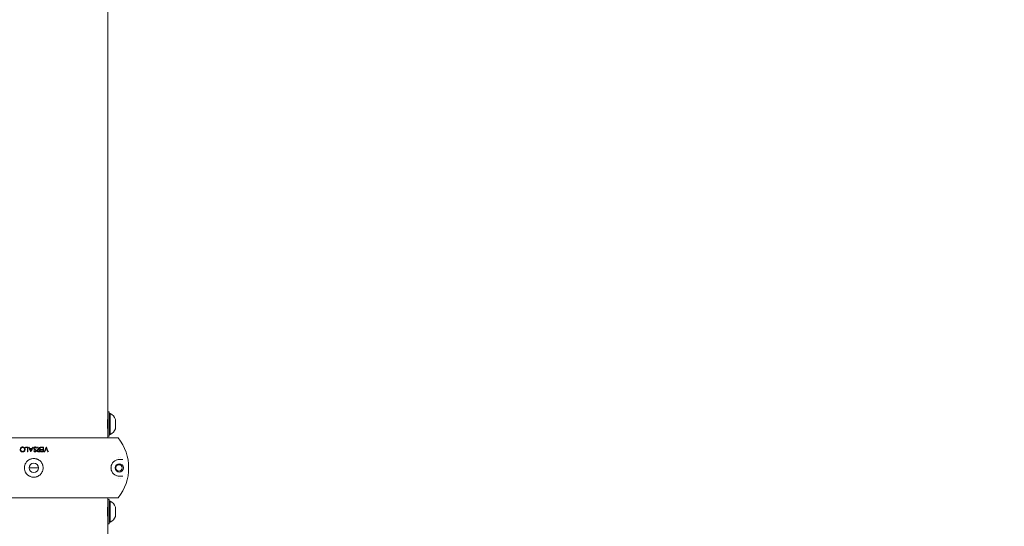
# Model space of a CAD drawing. Units: millimetres. Extents: x -3925 to 17162, y -9037 to 8746.
# Drawn here: x 12320 to 13163, y -3706 to -3273 of the extents above; entities that cross this region are included whole.
import ezdxf

# ---------------------------------------------------------------- set-up
doc = ezdxf.new("R2010")
doc.units = ezdxf.units.MM
doc.header["$MEASUREMENT"] = 0
doc.layers.add('HAGS-Dim Plan1', color=7, linetype='Continuous', lineweight=100)
doc.dimstyles.new('HAGS - Dim Plan', dxfattribs={"dimtxt": 300, "dimasz": 200, "dimexe": 0.18, "dimexo": 0.0625, "dimgap": 150, "dimtad": 0, "dimlfac": 0.001, "dimrnd": 0.05, "dimzin": 1, "dimdsep": 46, "dimtxsty": 'Standard', "dimblk": 'HAGS - Dim Plan arrow', "dimcen": 0.1, "dimse1": 1, "dimse2": 1, "dimclrd": 1, "dimadec": 0, "dimazin": 0, "dimtfac": 1, "dimtofl": 0, "dimtmove": 0, "dimatfit": 3, "dimfxl": 1, "dimtolj": 1, "dimtzin": 0, "dimarcsym": 0})

# ---------------------------------------------------------------- blocks, each defined once
blk = doc.blocks.new('HAGS - Dim Plan arrow')
at = {"color": 1, "lineweight": 0}
blk.add_lwpolyline([(0, 0, 0, 0.35, 0), (-1, 0, 0.015, 0.015, 0)], format="xyseb", dxfattribs=at)
blk = doc.blocks.new('*D7')
at = {"layer": 'Defpoints', "color": 0, "transparency": 16777216}
for p in [(12332.15, 7627.76), (12332.15, -7627.24), (16955.03, -7627.24)]:
    blk.add_point(p, dxfattribs=at)
at = {"layer": 'HAGS-Dim Plan1', "color": 1, "lineweight": -2, "transparency": 16777216}
for p, q in [((16955.03, 7427.76), (16955.03, 1059.41)), ((16955.03, -7427.24), (16955.03, -1107.26))]:
    blk.add_line(p, q, dxfattribs=at)
at = {"layer": 'HAGS-Dim Plan1', "color": 1, "lineweight": -2, "transparency": 16777216, "xscale": 200, "yscale": 200, "zscale": 200}
for p, rotation in [((16955.03, 7627.76), 90), ((16955.03, -7627.24), 270)]:
    blk.add_blockref('HAGS - Dim Plan arrow', p, dxfattribs=dict(at, rotation=rotation))
at = {"layer": 'HAGS-Dim Plan1', "color": 0, "lineweight": 50, "transparency": 16777216, "insert": (16955.03, -23.93), "char_height": 300, "attachment_point": 5, "rotation": 90}
blk.add_mtext('\\A1;{\\H1.33333x;15.25m}', dxfattribs=at)
blk = doc.blocks.new('*D8')
at = {"layer": 'Defpoints', "color": 0, "transparency": 16777216}
for p in [(12332.15, 6127.76), (12332.15, -6127.24), (16242.92, -6127.24)]:
    blk.add_point(p, dxfattribs=at)
at = {"layer": 'HAGS-Dim Plan1', "color": 1, "lineweight": -2, "transparency": 16777216}
for p, q in [((16242.92, 5927.76), (16242.92, 1093.33)), ((16242.92, -5927.24), (16242.92, -1073.33))]:
    blk.add_line(p, q, dxfattribs=at)
at = {"layer": 'HAGS-Dim Plan1', "color": 1, "lineweight": -2, "transparency": 16777216, "xscale": 200, "yscale": 200, "zscale": 200}
for p, rotation in [((16242.92, 6127.76), 90), ((16242.92, -6127.24), 270)]:
    blk.add_blockref('HAGS - Dim Plan arrow', p, dxfattribs=dict(at, rotation=rotation))
at = {"layer": 'HAGS-Dim Plan1', "color": 0, "lineweight": 50, "transparency": 16777216, "insert": (16242.92, 10), "char_height": 300, "attachment_point": 5, "rotation": 90}
blk.add_mtext('\\A1;{\\H1.33333x;12.25m}', dxfattribs=at)

msp = doc.modelspace()

# ---------------------------------------------------------------- linework, layer by layer
at = {"lineweight": 0}
for p, q in [((12395.65, -3606.239), (12395.65, -1248.779)), ((12395.65, -3608.239), (12395.65, -3606.239)), ((12395.65, -3608.239), (12395.65, -3629.239)), ((12395.65, -3608.239), (12396.65, -3608.239)), ((12396.65, -3608.239), (12396.65, -3629.239)), ((12395.65, -3613.739), (12395.514, -3613.739)), ((12397.65, -3609.739), (12396.65, -3609.739)), ((12397.65, -3609.739), (12397.65, -3627.739)), ((12402.15, -3614.739), (12402.15, -3622.739)), ((12395.65, -3623.739), (12395.514, -3623.739)), ((12404.464, -3630.585), (12259.836, -3630.585)), ((12395.65, -3629.239), (12396.65, -3629.239)), ((12395.65, -3630.585), (12395.65, -3629.239)), ((12397.65, -3627.739), (12396.65, -3627.739)), ((12325.196, -3638.87), (12325.196, -3638.459)), ((12325.196, -3638.459), (12327.099, -3638.459)), ((12326.739, -3638.87), (12325.196, -3638.87)), ((12326.739, -3642.472), (12326.739, -3638.87)), ((12327.099, -3638.459), (12327.099, -3642.472)), ((12327.82, -3638.459), (12328.211, -3638.459)), ((12328.804, -3639.745), (12330.624, -3639.745)), ((12330.428, -3640.157), (12328.994, -3640.157)), ((12336.38, -3642.06), (12337.132, -3642.06)), ((12337.132, -3642.06), (12337.132, -3640.723)), ((12337.492, -3638.459), (12337.492, -3642.472)), ((12338.213, -3638.87), (12338.213, -3638.459)), ((12338.213, -3638.459), (12340.477, -3638.459)), ((12340.116, -3638.87), (12338.213, -3638.87)), ((12338.213, -3640.825), (12338.213, -3640.414)), ((12338.213, -3640.414), (12340.116, -3640.414)), ((12340.116, -3640.825), (12338.213, -3640.825)), ((12338.213, -3642.472), (12338.213, -3642.06)), ((12338.213, -3642.06), (12340.116, -3642.06)), ((12340.116, -3640.414), (12340.116, -3638.87)), ((12342.895, -3638.459), (12342.946, -3638.459)), ((12329.723, -3642.472), (12329.672, -3642.472)), ((12337.492, -3642.472), (12336.689, -3642.472)), ((12340.477, -3642.472), (12338.213, -3642.472)), ((12341.583, -3642.472), (12341.197, -3642.472)), ((12405.429, -3649.095), (12408.376, -3649.095)), ((12336.214, -3656.239), (12328.086, -3656.239)), ((12328.086, -3656.239), (12336.214, -3656.239)), ((12408.376, -3663.382), (12405.429, -3663.382)), ((12404.464, -3681.893), (12259.836, -3681.893)), ((12395.65, -3681.893), (12395.65, -3683.239)), ((12395.65, -3683.239), (12395.65, -3693.739)), ((12395.65, -3683.239), (12396.65, -3683.239)), ((12396.65, -3683.239), (12396.65, -3693.739)), ((12395.65, -3688.739), (12395.514, -3688.739)), ((12397.65, -3684.739), (12396.65, -3684.739)), ((12397.65, -3684.739), (12397.65, -3693.739)), ((12402.15, -3689.739), (12402.15, -3693.739)), ((12395.65, -3698.739), (12395.514, -3698.739)), ((12395.65, -3693.739), (12395.65, -3704.239)), ((12396.65, -3693.739), (12396.65, -3704.239)), ((12397.65, -3693.739), (12397.65, -3702.739)), ((12402.15, -3693.739), (12402.15, -3697.739)), ((12395.65, -3704.239), (12396.65, -3704.239)), ((12395.65, -3704.239), (12395.65, -3706.239)), ((12395.65, -6063.739), (12395.65, -3706.239)), ((12397.65, -3702.739), (12396.65, -3702.739))]:
    msp.add_line(p, q, dxfattribs=at)
for centre, radius in [((12332.15, -3656.239), 4.064), ((12405.429, -3656.239), 3.569), ((12405.048, -3656.239), 2.692)]:
    msp.add_circle(centre, radius, dxfattribs=at)
for centre, radius, start, end in [((12392.9, -3618.539), 10, 22.333133, 61.641292), ((12392.9, -3618.939), 10, 298.358708, 337.666867), ((12372.13, -3656.239), 41.275, 321.571432, 38.428568), ((12405.049, -3645.125), 2.383, 258.814559, 258.83597), ((12405.048, -3645.126), 2.381, 300.398817, 300.418963), ((12405.048, -3667.351), 2.381, 101.16409, 101.289785), ((12405.049, -3667.349), 2.379, 59.567589, 59.601862), ((12392.9, -3693.539), 10, 22.333133, 61.641292), ((12392.9, -3693.939), 10, 298.358708, 337.666867)]:
    msp.add_arc(centre, radius, start, end, dxfattribs=at)
for centre, major_axis, ratio, start_param, end_param in [((12335.957, -3655.252), (-18.69, 40.521), 0.0000065, -1.1780816, -1.143467), ((12335.968, -3655.269), (-18.72, 40.568), 0.0000071, -1.2294722, -1.189067), ((12323.794, -3654.969), (19.11, 40.285), 0.0000246, -1.2553732, -1.1485192), ((12322.208, -3649.464), (-45.62, -34.581), 0.000001, -1.7987733, -1.7914529), ((12321.443, -3647.066), (52.169, 31.277), 0.000001, -1.324362, -1.3176507)]:
    msp.add_ellipse(centre, major_axis=major_axis, ratio=ratio, start_param=start_param, end_param=end_param, dxfattribs=at)
at = {"lineweight": 0, "extrusion": (-5.10341e-12, 2.41933e-12, -1)}
msp.add_ellipse((12323.826, -3654.084), major_axis=(-18.895, -39.86), ratio=0.000005, start_param=-1.9277383, end_param=-1.8869873, dxfattribs=at)
at = {"lineweight": 0, "extrusion": (-1.11958e-11, 5.3111e-12, -1)}
msp.add_ellipse((12323.842, -3654.041), major_axis=(-18.853, -39.742), ratio=0.0000026, start_param=-1.9736843, end_param=-1.9387545, dxfattribs=at)
at = {"lineweight": 0, "extrusion": (-2.18519e-16, -2.08393e-07, 1)}
msp.add_ellipse((12332.15, -3638.459), major_axis=(-77.229, 0), ratio=0.000001, start_param=-1.5640249, end_param=-1.5589343, dxfattribs=at)
at = {"lineweight": 0, "extrusion": (-2.18662e-16, -1.64788e-06, 1)}
msp.add_ellipse((12332.15, -3638.459), major_axis=(-77.229, 0), ratio=0.000001, start_param=1.6124505, end_param=1.6182218, dxfattribs=at)
at = {"lineweight": 0, "extrusion": (1.46744e-08, 1.91606e-06, 1)}
msp.add_ellipse((12332.394, -3640.686), major_axis=(78.204, -0.599), ratio=0.000001, start_param=1.5196001, end_param=1.5290106, dxfattribs=at)
at = {"lineweight": 0, "extrusion": (2.16621e-16, -2.14296e-06, -1)}
msp.add_ellipse((12332.15, -3640.311), major_axis=(-78.058, 0), ratio=0.000001, start_param=1.6346399, end_param=1.638396, dxfattribs=at)
at = {"lineweight": 0, "extrusion": (0, 0, -1)}
for centre, major_axis, start_param, end_param in [((12337.132, -3656.245), (0, -41.219), -2.0169531, -1.9677002), ((12340.116, -3656.249), (0, -41.117), -1.9553056, -1.9231123)]:
    msp.add_ellipse(centre, major_axis=major_axis, ratio=0.000001, start_param=start_param, end_param=end_param, dxfattribs=at)
at = {"lineweight": 0, "extrusion": (2.19019e-16, -1.79878e-06, -1)}
msp.add_ellipse((12332.15, -3638.459), major_axis=(-77.229, 0), ratio=0.000001, start_param=1.6400513, end_param=1.6447253, dxfattribs=at)
at = {"lineweight": 0, "extrusion": (-2.14396e-16, 3.41773e-06, 1)}
msp.add_ellipse((12332.15, -3642.472), major_axis=(78.891, 0), ratio=0.000001, start_param=-1.6394739, end_param=-1.6348986, dxfattribs=at)
at = {"lineweight": 0, "extrusion": (2.27907e-16, 9.52365e-06, -1)}
msp.add_ellipse((12332.15, -3642.472), major_axis=(78.891, 0), ratio=0.000001, start_param=1.4166597, end_param=1.4216116, dxfattribs=at)
at = {"lineweight": 0}
for points, knots in [([(12395.65, -3625.239), (12395.65, -3625.239), (12395.633, -3625.075), (12395.57, -3624.412), (12395.525, -3623.912), (12395.442, -3622.758), (12395.397, -3622.028), (12395.334, -3620.426), (12395.316, -3619.555), (12395.316, -3618.739), (12395.316, -3617.922), (12395.334, -3617.051), (12395.397, -3615.45), (12395.442, -3614.719), (12395.525, -3613.566), (12395.57, -3613.066), (12395.633, -3612.402), (12395.65, -3612.239), (12395.65, -3612.239)], [-0.9801225, -0.9801225, -0.9801225, -0.9801225, -0.7350923, -0.7350923, -0.4900621, -0.4900621, -0.2450311, -0.2450311, 0, 0, 0, 0.2450311, 0.2450311, 0.4900621, 0.4900621, 0.7350923, 0.7350923, 0.9801225, 0.9801225, 0.9801225, 0.9801225]), ([(12322.617, -3638.356), (12322.495, -3638.359), (12322.324, -3638.363), (12321.93, -3638.453), (12321.805, -3638.506), (12321.587, -3638.609), (12321.349, -3638.736), (12320.86, -3639.246), (12320.73, -3639.485), (12320.525, -3640.017), (12320.518, -3640.301), (12320.514, -3640.467)], [0, 0, 0, 0, 0.03684255, 0.03684255, 0.06794777, 0.06794777, 0.10949079, 0.10949079, 0.14807749, 0.14807749, 0.21103934, 0.21103934, 0.21103934, 0.21103934]), ([(12320.514, -3640.467), (12320.516, -3640.561), (12320.515, -3640.686), (12320.577, -3641.038), (12320.618, -3641.163), (12320.774, -3641.559), (12320.946, -3641.781), (12321.35, -3642.193), (12321.585, -3642.326), (12322.139, -3642.561), (12322.45, -3642.57), (12322.649, -3642.575)], [0, 0, 0, 0, 0.03065869, 0.03065869, 0.05873116, 0.05873116, 0.14754179, 0.14754179, 0.28418401, 0.28418401, 0.54488207, 0.54488207, 0.54488207, 0.54488207]), ([(12320.874, -3640.468), (12320.874, -3640.406), (12320.876, -3640.264), (12320.947, -3639.927), (12321.003, -3639.798), (12321.103, -3639.588), (12321.205, -3639.425), (12321.463, -3639.172), (12321.621, -3639.04), (12321.998, -3638.869), (12322.104, -3638.835), (12322.414, -3638.77), (12322.546, -3638.769), (12322.631, -3638.767)], [0, 0, 0, 0, 0.01999163, 0.01999163, 0.04048661, 0.04048661, 0.0846693, 0.0846693, 0.11386233, 0.11386233, 0.12841972, 0.12841972, 0.14633455, 0.14633455, 0.14633455, 0.14633455]), ([(12322.631, -3642.163), (12322.523, -3642.162), (12322.42, -3642.16), (12322.111, -3642.094), (12321.991, -3642.049), (12321.804, -3641.966), (12321.576, -3641.857), (12321.276, -3641.567), (12321.135, -3641.41), (12320.98, -3641.079), (12320.938, -3640.966), (12320.894, -3640.753), (12320.886, -3640.685), (12320.874, -3640.575), (12320.874, -3640.527), (12320.874, -3640.468)], [0, 0, 0, 0, 0.03280426, 0.03280426, 0.05833448, 0.05833448, 0.08091729, 0.08091729, 0.09140829, 0.09140829, 0.09569493, 0.09569493, 0.09810752, 0.09810752, 0.10334541, 0.10334541, 0.10334541, 0.10334541]), ([(12324.733, -3640.448), (12324.729, -3640.286), (12324.722, -3640.179), (12324.669, -3639.893), (12324.631, -3639.772), (12324.459, -3639.348), (12324.281, -3639.131), (12323.971, -3638.816), (12323.755, -3638.647), (12323.334, -3638.463), (12323.196, -3638.424), (12322.882, -3638.362), (12322.748, -3638.359), (12322.617, -3638.356)], [0, 0, 0, 0, 0.0526494, 0.0526494, 0.1116071, 0.1116071, 0.27492789, 0.27492789, 0.47110471, 0.47110471, 0.57811732, 0.57811732, 0.7340406, 0.7340406, 0.7340406, 0.7340406]), ([(12322.631, -3638.767), (12322.738, -3638.77), (12322.841, -3638.771), (12323.083, -3638.818), (12323.196, -3638.846), (12323.436, -3638.947), (12323.652, -3639.05), (12324.089, -3639.476), (12324.193, -3639.673), (12324.286, -3639.895), (12324.318, -3639.993), (12324.364, -3640.235), (12324.369, -3640.319), (12324.372, -3640.449)], [0, 0, 0, 0, 0.032444125, 0.032444125, 0.051177179, 0.051177179, 0.06585522, 0.06585522, 0.079755703, 0.079755703, 0.088587082, 0.088587082, 0.096384572, 0.096384572, 0.096384572, 0.096384572]), ([(12324.372, -3640.449), (12324.372, -3640.475), (12324.371, -3640.639), (12324.326, -3640.866), (12324.298, -3640.998), (12324.173, -3641.27), (12324.074, -3641.456), (12323.687, -3641.843), (12323.482, -3641.95), (12323.255, -3642.052), (12323.136, -3642.096), (12322.831, -3642.16), (12322.732, -3642.162), (12322.631, -3642.163)], [0, 0, 0, 0, 0.008357724, 0.008357724, 0.011723974, 0.011723974, 0.014239421, 0.014239421, 0.016918014, 0.016918014, 0.018679242, 0.018679242, 0.020731533, 0.020731533, 0.020731533, 0.020731533]), ([(12322.649, -3642.575), (12322.775, -3642.573), (12322.901, -3642.571), (12323.274, -3642.488), (12323.425, -3642.43), (12323.787, -3642.258), (12323.998, -3642.095), (12324.345, -3641.728), (12324.466, -3641.517), (12324.729, -3640.928), (12324.731, -3640.575), (12324.733, -3640.448)], [0, 0, 0, 0, 0.03807398, 0.03807398, 0.06986625, 0.06986625, 0.13805505, 0.13805505, 0.21506479, 0.21506479, 0.3801884, 0.3801884, 0.3801884, 0.3801884]), ([(12327.82, -3638.459), (12328.332, -3639.568), (12328.87, -3640.734), (12329.502, -3642.104), (12329.587, -3642.288), (12329.672, -3642.472)], [-11.94945301, -11.94945301, -11.94945301, -11.94945301, -11.56979527, -11.56979527, -11.5111715, -11.5111715, -11.5111715, -11.5111715]), ([(12333.288, -3638.356), (12333.216, -3638.357), (12333.148, -3638.359), (12332.978, -3638.391), (12332.904, -3638.413), (12332.771, -3638.468), (12332.626, -3638.534), (12332.321, -3638.828), (12332.255, -3638.963), (12332.149, -3639.208), (12332.144, -3639.326), (12332.142, -3639.442)], [0, 0, 0, 0, 0.02164527, 0.02164527, 0.03916591, 0.03916591, 0.05447804, 0.05447804, 0.06943256, 0.06943256, 0.10577921, 0.10577921, 0.10577921, 0.10577921]), ([(12332.142, -3639.442), (12332.148, -3639.567), (12332.162, -3639.684), (12332.284, -3639.972), (12332.358, -3640.08), (12332.536, -3640.287), (12332.648, -3640.391), (12332.866, -3640.576), (12332.974, -3640.655), (12333.087, -3640.737)], [0, 0, 0, 0, 0.04106323, 0.04106323, 0.0800731, 0.0800731, 0.12140939, 0.12140939, 0.17124657, 0.17124657, 0.17124657, 0.17124657]), ([(12332.193, -3641.895), (12332.226, -3641.941), (12332.416, -3642.21), (12332.743, -3642.451), (12332.844, -3642.493), (12333.065, -3642.568), (12333.168, -3642.572), (12333.262, -3642.575)], [0, 0, 0, 0, 0.017833003, 0.017833003, 0.026721625, 0.026721625, 0.041399831, 0.041399831, 0.041399831, 0.041399831]), ([(12332.502, -3639.448), (12332.505, -3639.382), (12332.508, -3639.291), (12332.597, -3639.112), (12332.644, -3639.035), (12332.826, -3638.882), (12332.922, -3638.841), (12333.043, -3638.798), (12333.096, -3638.786), (12333.191, -3638.77), (12333.233, -3638.769), (12333.288, -3638.767)], [0, 0, 0, 0, 0.021421827, 0.021421827, 0.031024559, 0.031024559, 0.040623525, 0.040623525, 0.048833489, 0.048833489, 0.06094529, 0.06094529, 0.06094529, 0.06094529]), ([(12332.646, -3639.841), (12332.606, -3639.784), (12332.57, -3639.731), (12332.512, -3639.58), (12332.506, -3639.526), (12332.502, -3639.448)], [0, 0, 0, 0, 0.022138243, 0.022138243, 0.043254094, 0.043254094, 0.043254094, 0.043254094]), ([(12333.302, -3642.163), (12333.235, -3642.161), (12333.156, -3642.157), (12332.957, -3642.087), (12332.887, -3642.036), (12332.7, -3641.885), (12332.563, -3641.706), (12332.519, -3641.649)], [0, 0, 0, 0, 0.02020928, 0.02020928, 0.04048894, 0.04048894, 0.11101819, 0.11101819, 0.11101819, 0.11101819]), ([(12333.369, -3640.481), (12333.308, -3640.437), (12333.144, -3640.32), (12332.787, -3640.02), (12332.712, -3639.926), (12332.646, -3639.841)], [0, 0, 0, 0, 0.023097083, 0.023097083, 0.050939407, 0.050939407, 0.050939407, 0.050939407]), ([(12333.087, -3640.737), (12333.159, -3640.788), (12333.262, -3640.862), (12333.315, -3640.9), (12333.338, -3640.916), (12333.451, -3640.998), (12333.543, -3641.062), (12333.626, -3641.137)], [0, 0, 0, 0, 0.02698432, 0.02698432, 0.04737903, 0.04737903, 0.12892591, 0.12892591, 0.12892591, 0.12892591]), ([(12333.262, -3642.575), (12333.341, -3642.572), (12333.417, -3642.569), (12333.607, -3642.525), (12333.69, -3642.489), (12333.839, -3642.415), (12333.92, -3642.353), (12334.023, -3642.256), (12334.087, -3642.181), (12334.186, -3642.003), (12334.21, -3641.922), (12334.248, -3641.774), (12334.249, -3641.705), (12334.251, -3641.638)], [0, 0, 0, 0, 0.02360714, 0.02360714, 0.04905989, 0.04905989, 0.10316367, 0.10316367, 0.15913529, 0.15913529, 0.21295529, 0.21295529, 0.31269272, 0.31269272, 0.31269272, 0.31269272]), ([(12334.508, -3639.233), (12334.44, -3639.108), (12334.267, -3638.809), (12333.958, -3638.553), (12333.847, -3638.479), (12333.514, -3638.36), (12333.366, -3638.357), (12333.288, -3638.356)], [0, 0, 0, 0, 0.045657374, 0.045657374, 0.062118295, 0.062118295, 0.08226392, 0.08226392, 0.08226392, 0.08226392]), ([(12333.288, -3638.767), (12333.364, -3638.771), (12333.459, -3638.776), (12333.63, -3638.851), (12333.719, -3638.895), (12333.986, -3639.132), (12334.093, -3639.309), (12334.169, -3639.436)], [0, 0, 0, 0, 0.022910232, 0.022910232, 0.032017152, 0.032017152, 0.046171155, 0.046171155, 0.046171155, 0.046171155]), ([(12333.891, -3641.655), (12333.888, -3641.697), (12333.889, -3641.776), (12333.825, -3641.903), (12333.789, -3641.963), (12333.676, -3642.058), (12333.615, -3642.101), (12333.44, -3642.158), (12333.375, -3642.161), (12333.302, -3642.163)], [0, 0, 0, 0, 0.013558488, 0.013558488, 0.018481578, 0.018481578, 0.021077293, 0.021077293, 0.023439201, 0.023439201, 0.023439201, 0.023439201]), ([(12334.027, -3641.027), (12333.993, -3640.986), (12333.934, -3640.914), (12333.659, -3640.696), (12333.592, -3640.644), (12333.479, -3640.559), (12333.422, -3640.519), (12333.369, -3640.481)], [0, 0, 0, 0, 0.016613619, 0.016613619, 0.020663716, 0.020663716, 0.025991063, 0.025991063, 0.025991063, 0.025991063]), ([(12333.626, -3641.137), (12333.685, -3641.194), (12333.763, -3641.271), (12333.85, -3641.428), (12333.863, -3641.474), (12333.891, -3641.585), (12333.89, -3641.63), (12333.891, -3641.655)], [0, 0, 0, 0, 0.025291746, 0.025291746, 0.039918834, 0.039918834, 0.072311346, 0.072311346, 0.072311346, 0.072311346]), ([(12334.251, -3641.638), (12334.25, -3641.605), (12334.264, -3641.507), (12334.141, -3641.178), (12334.09, -3641.112), (12334.027, -3641.027)], [0, 0, 0, 0, 0.010624188, 0.010624188, 0.018352277, 0.018352277, 0.018352277, 0.018352277]), ([(12336.394, -3640.311), (12336.313, -3640.312), (12336.209, -3640.313), (12335.924, -3640.341), (12335.828, -3640.364), (12335.591, -3640.422), (12335.469, -3640.494), (12335.265, -3640.634), (12335.186, -3640.729), (12335.075, -3640.906), (12335.034, -3641.002), (12334.993, -3641.156), (12334.976, -3641.236), (12334.971, -3641.399)], [0, 0, 0, 0, 0.02446013, 0.02446013, 0.05462472, 0.05462472, 0.16203025, 0.16203025, 0.34535601, 0.34535601, 0.52003515, 0.52003515, 0.62311466, 0.62311466, 0.62311466, 0.62311466]), ([(12334.971, -3641.399), (12334.973, -3641.488), (12334.976, -3641.597), (12335.068, -3641.894), (12335.138, -3641.991), (12335.27, -3642.157), (12335.36, -3642.228), (12335.579, -3642.366), (12335.682, -3642.393), (12335.78, -3642.417)], [0, 0, 0, 0, 0.02887474, 0.02887474, 0.06219269, 0.06219269, 0.13371314, 0.13371314, 0.25480526, 0.25480526, 0.25480526, 0.25480526]), ([(12335.331, -3641.399), (12335.334, -3641.33), (12335.339, -3641.265), (12335.399, -3641.096), (12335.44, -3641.036), (12335.545, -3640.91), (12335.614, -3640.864), (12335.749, -3640.794), (12335.838, -3640.761), (12336.07, -3640.729), (12336.144, -3640.725), (12336.291, -3640.717), (12336.331, -3640.717), (12336.398, -3640.717)], [0, 0, 0, 0, 0.02219704, 0.02219704, 0.04536223, 0.04536223, 0.08430624, 0.08430624, 0.12848592, 0.12848592, 0.15117993, 0.15117993, 0.1950345, 0.1950345, 0.1950345, 0.1950345]), ([(12336.38, -3642.06), (12336.313, -3642.06), (12336.233, -3642.06), (12336.033, -3642.048), (12335.95, -3642.037), (12335.782, -3642.007), (12335.714, -3641.977), (12335.617, -3641.927), (12335.555, -3641.883), (12335.449, -3641.768), (12335.404, -3641.699), (12335.338, -3641.536), (12335.334, -3641.467), (12335.331, -3641.399)], [0, 0, 0, 0, 0.01994568, 0.01994568, 0.04150205, 0.04150205, 0.08533627, 0.08533627, 0.15295928, 0.15295928, 0.21395205, 0.21395205, 0.28420671, 0.28420671, 0.28420671, 0.28420671]), ([(12340.477, -3642.472), (12340.477, -3641.792), (12340.477, -3641.13), (12340.477, -3639.821), (12340.477, -3639.142), (12340.477, -3638.459)], [-29.12931988, -29.12931988, -29.12931988, -29.12931988, -28.92170608, -28.92170608, -28.70423464, -28.70423464, -28.70423464, -28.70423464]), ([(12342.895, -3638.459), (12342.5, -3639.392), (12342.092, -3640.356), (12341.518, -3641.713), (12341.358, -3642.092), (12341.197, -3642.472)], [-12.429939, -12.429939, -12.429939, -12.429939, -12.11444023, -12.11444023, -11.99315059, -11.99315059, -11.99315059, -11.99315059]), ([(12341.583, -3642.472), (12341.64, -3642.336), (12341.698, -3642.201), (12342.151, -3641.129), (12342.541, -3640.206), (12342.921, -3639.309)], [-29.30328496, -29.30328496, -29.30328496, -29.30328496, -29.26002224, -29.26002224, -28.96049034, -28.96049034, -28.96049034, -28.96049034]), ([(12342.921, -3639.309), (12343.046, -3639.606), (12343.17, -3639.9), (12343.605, -3640.927), (12343.927, -3641.689), (12344.258, -3642.472)], [-11.37517232, -11.37517232, -11.37517232, -11.37517232, -11.2746711, -11.2746711, -11.02229594, -11.02229594, -11.02229594, -11.02229594]), ([(12344.644, -3642.472), (12344.313, -3641.689), (12343.99, -3640.926), (12343.438, -3639.62), (12343.193, -3639.042), (12342.946, -3638.459)], [-29.17928787, -29.17928787, -29.17928787, -29.17928787, -28.92680469, -28.92680469, -28.73085769, -28.73085769, -28.73085769, -28.73085769]), ([(12337.823, -3650.597), (12337.451, -3650.223), (12337.046, -3649.889), (12336.391, -3649.449), (12336.164, -3649.313), (12335.703, -3649.065), (12335.232, -3648.842), (12334.742, -3648.665), (12334.241, -3648.511), (12333.984, -3648.446), (12333.21, -3648.291), (12332.69, -3648.239), (12331.645, -3648.237), (12331.114, -3648.288), (12330.088, -3648.49), (12329.589, -3648.641), (12328.862, -3648.94), (12328.622, -3649.053), (12328.159, -3649.299), (12327.934, -3649.433), (12327.284, -3649.866), (12326.88, -3650.195), (12326.132, -3650.94), (12325.801, -3651.342), (12325.365, -3651.991), (12325.23, -3652.214), (12324.981, -3652.676), (12324.867, -3652.916), (12324.564, -3653.641), (12324.411, -3654.14), (12324.204, -3655.166), (12324.15, -3655.696), (12324.148, -3656.741), (12324.197, -3657.261), (12324.349, -3658.036), (12324.413, -3658.293), (12324.564, -3658.794), (12324.738, -3659.286), (12324.96, -3659.758), (12325.205, -3660.22), (12325.34, -3660.447), (12325.777, -3661.104), (12326.106, -3661.507), (12326.84, -3662.247), (12327.249, -3662.585), (12327.902, -3663.024), (12328.127, -3663.16), (12328.59, -3663.409), (12328.83, -3663.523), (12329.555, -3663.825), (12330.054, -3663.978), (12331.08, -3664.185), (12331.61, -3664.239), (12332.655, -3664.241), (12333.175, -3664.191), (12333.95, -3664.039), (12334.207, -3663.975), (12334.708, -3663.824), (12335.2, -3663.649), (12335.672, -3663.428), (12336.133, -3663.182), (12336.361, -3663.047), (12337.017, -3662.611), (12337.42, -3662.281), (12338.159, -3661.547), (12338.498, -3661.137), (12339.081, -3660.27), (12339.328, -3659.811), (12339.632, -3659.086), (12339.722, -3658.837), (12339.876, -3658.334), (12339.94, -3658.081), (12340.096, -3657.314), (12340.149, -3656.794), (12340.153, -3655.735), (12340.102, -3655.215), (12339.952, -3654.447), (12339.89, -3654.194), (12339.739, -3653.69), (12339.65, -3653.44), (12339.351, -3652.713), (12339.107, -3652.253), (12338.53, -3651.383), (12338.195, -3650.971), (12337.823, -3650.597)], [0, 0, 0, 0, 0.03125, 0.03125, 0.046875, 0.046875, 0.0625, 0.078125, 0.078125, 0.09375, 0.09375, 0.125, 0.125, 0.15625, 0.15625, 0.1875, 0.1875, 0.203125, 0.203125, 0.21875, 0.21875, 0.25, 0.25, 0.28125, 0.28125, 0.296875, 0.296875, 0.3125, 0.3125, 0.34375, 0.34375, 0.375, 0.375, 0.40625, 0.40625, 0.421875, 0.421875, 0.4375, 0.453125, 0.453125, 0.46875, 0.46875, 0.5, 0.5, 0.53125, 0.53125, 0.546875, 0.546875, 0.5625, 0.5625, 0.59375, 0.59375, 0.625, 0.625, 0.65625, 0.65625, 0.671875, 0.671875, 0.6875, 0.703125, 0.703125, 0.71875, 0.71875, 0.75, 0.75, 0.78125, 0.78125, 0.8125, 0.8125, 0.828125, 0.828125, 0.84375, 0.84375, 0.875, 0.875, 0.90625, 0.90625, 0.921875, 0.921875, 0.9375, 0.9375, 0.96875, 0.96875, 1, 1, 1, 1]), ([(12335.78, -3642.417), (12335.95, -3642.452), (12336.143, -3642.46), (12336.428, -3642.471), (12336.569, -3642.471), (12336.689, -3642.472)], [0, 0, 0, 0, 0.05196129, 0.05196129, 0.16335261, 0.16335261, 0.16335261, 0.16335261]), ([(12405.429, -3649.095), (12404.868, -3649.095), (12404.27, -3649.16), (12403.643, -3649.322), (12403.329, -3649.403), (12403.008, -3649.508), (12402.68, -3649.645), (12402.352, -3649.782), (12402.017, -3649.95), (12401.677, -3650.159), (12401.337, -3650.369), (12400.996, -3650.618), (12400.656, -3650.923), (12400.486, -3651.076), (12400.317, -3651.243), (12400.149, -3651.427), (12399.98, -3651.612), (12399.813, -3651.815), (12399.649, -3652.041), (12399.484, -3652.267), (12399.325, -3652.514), (12399.172, -3652.791), (12399.02, -3653.067), (12398.874, -3653.375), (12398.746, -3653.715), (12398.682, -3653.885), (12398.622, -3654.063), (12398.567, -3654.252), (12398.512, -3654.441), (12398.463, -3654.642), (12398.421, -3654.853), (12398.379, -3655.064), (12398.346, -3655.282), (12398.323, -3655.506), (12398.3, -3655.73), (12398.287, -3655.965), (12398.285, -3656.197), (12398.284, -3656.43), (12398.294, -3656.66), (12398.315, -3656.888), (12398.336, -3657.116), (12398.368, -3657.341), (12398.407, -3657.554), (12398.447, -3657.766), (12398.495, -3657.968), (12398.549, -3658.162), (12398.603, -3658.356), (12398.664, -3658.54), (12398.728, -3658.713), (12398.856, -3659.06), (12398.999, -3659.367), (12399.151, -3659.647), (12399.303, -3659.928), (12399.464, -3660.179), (12399.627, -3660.406), (12399.953, -3660.86), (12400.292, -3661.225), (12400.635, -3661.535), (12400.979, -3661.846), (12401.321, -3662.097), (12401.659, -3662.307), (12401.997, -3662.517), (12402.332, -3662.686), (12402.661, -3662.824), (12402.99, -3662.963), (12403.314, -3663.07), (12403.631, -3663.153), (12404.265, -3663.317), (12404.866, -3663.382), (12405.429, -3663.382)], [0, 0, 0, 0, 0.125, 0.125, 0.125, 0.1875, 0.1875, 0.1875, 0.25, 0.25, 0.25, 0.3125, 0.3125, 0.3125, 0.34375, 0.34375, 0.34375, 0.375, 0.375, 0.375, 0.40625, 0.40625, 0.40625, 0.4375, 0.4375, 0.4375, 0.453125, 0.453125, 0.453125, 0.46875, 0.46875, 0.46875, 0.484375, 0.484375, 0.484375, 0.5, 0.5, 0.5, 0.515625, 0.515625, 0.515625, 0.53125, 0.53125, 0.53125, 0.546875, 0.546875, 0.546875, 0.5625, 0.5625, 0.5625, 0.59375, 0.59375, 0.59375, 0.625, 0.625, 0.625, 0.6875, 0.6875, 0.6875, 0.75, 0.75, 0.75, 0.8125, 0.8125, 0.8125, 0.875, 0.875, 0.875, 1, 1, 1, 1]), ([(12395.65, -3700.239), (12395.65, -3700.239), (12395.633, -3700.075), (12395.57, -3699.412), (12395.525, -3698.912), (12395.442, -3697.758), (12395.397, -3697.028), (12395.334, -3695.426), (12395.316, -3694.555), (12395.316, -3692.922), (12395.334, -3692.051), (12395.397, -3690.45), (12395.442, -3689.719), (12395.525, -3688.566), (12395.57, -3688.066), (12395.633, -3687.402), (12395.65, -3687.239), (12395.65, -3687.239)], [-2.9403674, -2.9403674, -2.9403674, -2.9403674, -2.6953372, -2.6953372, -2.4503071, -2.4503071, -2.205276, -2.205276, -1.9602449, -1.9602449, -1.7152138, -1.7152138, -1.4701828, -1.4701828, -1.2251526, -1.2251526, -0.9801225, -0.9801225, -0.9801225, -0.9801225])]:
    msp.add_open_spline(points, degree=3, knots=knots, dxfattribs=at)
for points in [[(12334.92, -3638.459), (12335.4, -3639.062), (12335.892, -3639.68), (12336.394, -3640.311)], [(12336.84, -3640.311), (12336.338, -3639.681), (12335.845, -3639.062), (12335.365, -3638.459)]]:
    msp.add_open_spline(points, degree=3, dxfattribs=at)

# ---------------------------------------------------------------- dimensions: what is measured, and where the dimension line sits
at = {"layer": 'HAGS-Dim Plan1', "lineweight": 50}
for base, p1, p2, picture, middle in [((16955.034, -7627.239), (12332.15, 7627.755), (12332.15, -7627.239), '*D7', (16955.034, -23.925)), ((16242.924, -6127.239), (12332.15, 6127.755), (12332.15, -6127.239), '*D8', (16242.924, 10))]:
    dim = msp.add_linear_dim(base=base, p1=p1, p2=p2, angle=90, text='{\\H1.33333x;<>}', dimstyle='HAGS - Dim Plan', override={"dimpost": 'm'}, dxfattribs=at)
    dim.commit()
    dim.dimension.update_dxf_attribs({"geometry": picture, "text_midpoint": middle, "dimtype": 160})

doc.saveas('drawing.dxf')
